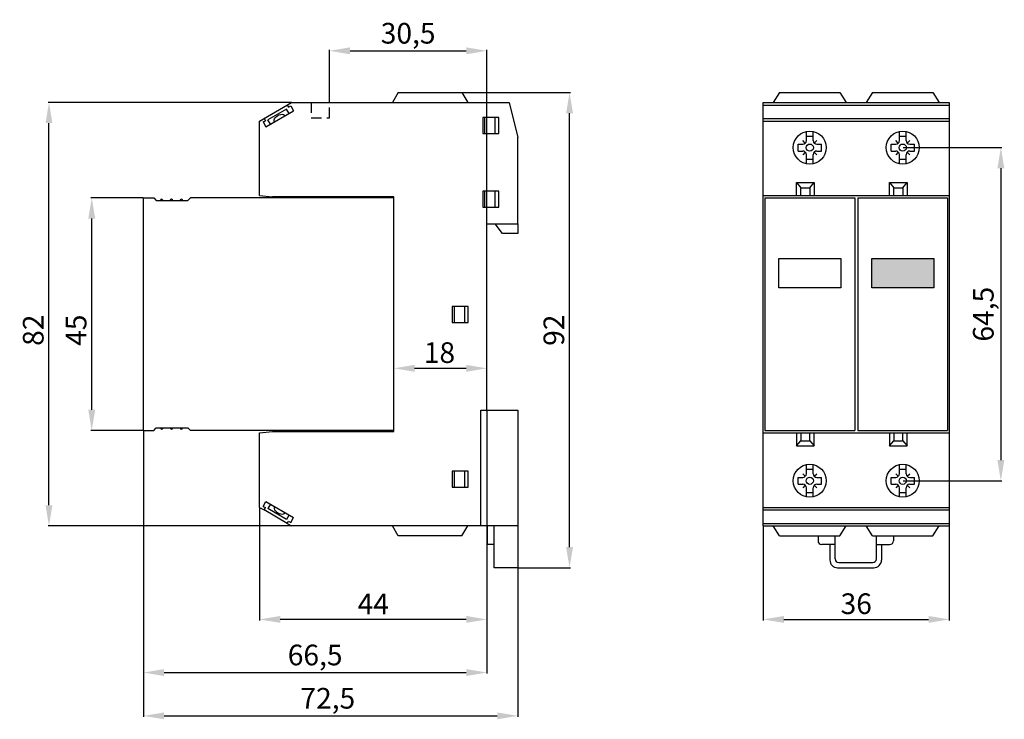
# Model space of a CAD drawing. Extents: x -24 to 167, y -29 to 106.
import ezdxf

# ---------------------------------------------------------------- set-up
doc = ezdxf.new("R2010")
doc.units = 0
doc.header["$MEASUREMENT"] = 0
doc.linetypes.add('HIDDEN', pattern=[0.375, 0.25, -0.125])
doc.layers.get('DEFPOINTS').update_dxf_attribs({"linetype": 'CONTINUOUS'})
for name, color, linetype in [('KOTY', 1, 'CONTINUOUS'), ('OBRYS', 5, 'CONTINUOUS'), ('OKENKO', 5, 'CONTINUOUS')]:
    doc.layers.add(name, color=color, linetype=linetype)
doc.styles.get("Standard").update_dxf_attribs({"font": 'arial.ttf'})
doc.dimstyles.get("Standard").update_dxf_attribs({"dimtxt": 0.18, "dimasz": 0.18, "dimexe": 0.18, "dimexo": 0.0625, "dimgap": 0.09, "dimtad": 0, "dimtih": 1, "dimtoh": 1, "dimdec": 4, "dimzin": 0, "dimtxsty": 'STANDARD', "dimcen": 0.09, "dimazin": 3, "dimtfac": 1, "dimtdec": 4, "dimtofl": 0, "dimtmove": 0, "dimatfit": 3, "dimtolj": 1, "dimtzin": 0})

# ---------------------------------------------------------------- blocks, each defined once
blk = doc.blocks.new('*D2')
at = {"layer": 'DEFPOINTS', "color": 0}
for p in [(48.5, 38.62), (66.5, 38.62), (66.5, 38.62)]:
    blk.add_point(p, dxfattribs=at)
at = {"layer": 'KOTY', "color": 0}
for p, q in [((48.5, 38.68), (48.5, 38.8)), ((52.5, 38.62), (62.5, 38.62)), ((66.5, 38.68), (66.5, 38.8))]:
    blk.add_line(p, q, dxfattribs=at)
for points in [[(52.5, 39.29), (52.5, 37.95), (48.5, 38.62)], [(62.5, 37.95), (62.5, 39.29), (66.5, 38.62)]]:
    blk.add_solid(points, dxfattribs=at)
at = {"layer": 'KOTY', "color": 0, "insert": (57.31, 41.66), "char_height": 4, "attachment_point": 5}
blk.add_mtext('\\A1;18', dxfattribs=at)
blk = doc.blocks.new('*D3')
at = {"layer": 'DEFPOINTS', "color": 0}
for p in [(61.65, 92), (82.5, 92), (72.5, 0)]:
    blk.add_point(p, dxfattribs=at)
at = {"layer": 'KOTY', "color": 0}
for p, q in [((61.71, 92), (82.68, 92)), ((82.5, 4), (82.5, 88)), ((72.56, 0), (82.68, 0))]:
    blk.add_line(p, q, dxfattribs=at)
for points in [[(83.17, 88), (81.83, 88), (82.5, 92)], [(81.83, 4), (83.17, 4), (82.5, 0)]]:
    blk.add_solid(points, dxfattribs=at)
at = {"layer": 'KOTY', "color": 0, "insert": (79.46, 46), "char_height": 4, "attachment_point": 5, "rotation": 90}
blk.add_mtext('\\A1;92', dxfattribs=at)
blk = doc.blocks.new('*D4')
at = {"layer": 'DEFPOINTS', "color": 0}
for p in [(0, 26.6), (72.5, 0), (72.5, -28.68)]:
    blk.add_point(p, dxfattribs=at)
at = {"layer": 'KOTY', "color": 0}
for p, q in [((0, 26.54), (0, -28.86)), ((72.5, -0.06), (72.5, -28.86)), ((4, -28.68), (68.5, -28.68))]:
    blk.add_line(p, q, dxfattribs=at)
for points in [[(4, -28.01), (4, -29.34), (0, -28.68)], [(68.5, -29.34), (68.5, -28.01), (72.5, -28.68)]]:
    blk.add_solid(points, dxfattribs=at)
at = {"layer": 'KOTY', "color": 0, "insert": (35.7, -25.27), "char_height": 4, "attachment_point": 5}
blk.add_mtext('\\A1;72,5', dxfattribs=at)
blk = doc.blocks.new('*D5')
at = {"layer": 'DEFPOINTS', "color": 0}
for p in [(-10, 71.6), (0, 71.6), (0, 26.6)]:
    blk.add_point(p, dxfattribs=at)
at = {"layer": 'KOTY', "color": 0}
for p, q in [((-0.06, 71.6), (-10.18, 71.6)), ((-10, 30.6), (-10, 67.6)), ((-0.06, 26.6), (-10.18, 26.6))]:
    blk.add_line(p, q, dxfattribs=at)
for points in [[(-9.33, 67.6), (-10.67, 67.6), (-10, 71.6)], [(-10.67, 30.6), (-9.33, 30.6), (-10, 26.6)]]:
    blk.add_solid(points, dxfattribs=at)
at = {"layer": 'KOTY', "color": 0, "insert": (-13.03, 46), "char_height": 4, "attachment_point": 5, "rotation": 90}
blk.add_mtext('\\A1;45', dxfattribs=at)
blk = doc.blocks.new('*D6')
at = {"layer": 'DEFPOINTS', "color": 0}
for p in [(-18.28, 90.1), (28.7, 90.1), (28.7, 8.1)]:
    blk.add_point(p, dxfattribs=at)
at = {"layer": 'KOTY', "color": 0}
for p, q in [((28.64, 90.1), (-18.46, 90.1)), ((-18.28, 12.1), (-18.28, 86.1)), ((28.64, 8.1), (-18.46, 8.1))]:
    blk.add_line(p, q, dxfattribs=at)
for points in [[(-17.62, 86.1), (-18.95, 86.1), (-18.28, 90.1)], [(-18.95, 12.1), (-17.62, 12.1), (-18.28, 8.1)]]:
    blk.add_solid(points, dxfattribs=at)
at = {"layer": 'KOTY', "color": 0, "insert": (-21.33, 46), "char_height": 4, "attachment_point": 5, "rotation": 90}
blk.add_mtext('\\A1;82', dxfattribs=at)
blk = doc.blocks.new('*D7')
at = {"layer": 'DEFPOINTS', "color": 0}
for p in [(66.5, 30.5), (22.5, 11.7), (22.5, -10)]:
    blk.add_point(p, dxfattribs=at)
at = {"layer": 'KOTY', "color": 0}
for p, q in [((66.5, 30.44), (66.5, -10.18)), ((22.5, 11.64), (22.5, -10.18)), ((62.5, -10), (26.5, -10))]:
    blk.add_line(p, q, dxfattribs=at)
for points in [[(26.5, -9.33), (26.5, -10.67), (22.5, -10)], [(62.5, -10.67), (62.5, -9.33), (66.5, -10)]]:
    blk.add_solid(points, dxfattribs=at)
at = {"layer": 'KOTY', "color": 0, "insert": (44.5, -7), "char_height": 4, "attachment_point": 5}
blk.add_mtext('\\A1;44', dxfattribs=at)
blk = doc.blocks.new('*D8')
at = {"layer": 'DEFPOINTS', "color": 0}
for p in [(66.5, 30.44), (0, 26.6), (66.5, -20.29)]:
    blk.add_point(p, dxfattribs=at)
at = {"layer": 'KOTY', "color": 0}
for p, q in [((66.5, 30.38), (66.5, -20.47)), ((0, 26.54), (0, -20.47)), ((4, -20.29), (62.5, -20.29))]:
    blk.add_line(p, q, dxfattribs=at)
for points in [[(4, -19.62), (4, -20.96), (0, -20.29)], [(62.5, -20.96), (62.5, -19.62), (66.5, -20.29)]]:
    blk.add_solid(points, dxfattribs=at)
at = {"layer": 'KOTY', "color": 0, "insert": (33.25, -16.89), "char_height": 4, "attachment_point": 5}
blk.add_mtext('\\A1;66,5', dxfattribs=at)
blk = doc.blocks.new('*D13')
at = {"layer": 'DEFPOINTS', "color": 0}
for p in [(120, 8.1), (156, 8.1), (156, -10)]:
    blk.add_point(p, dxfattribs=at)
at = {"layer": 'KOTY', "color": 0}
for p, q in [((120, 8.04), (120, -10.18)), ((156, 8.04), (156, -10.18)), ((124, -10), (152, -10))]:
    blk.add_line(p, q, dxfattribs=at)
for points in [[(124, -9.33), (124, -10.67), (120, -10)], [(152, -10.67), (152, -9.33), (156, -10)]]:
    blk.add_solid(points, dxfattribs=at)
at = {"layer": 'KOTY', "color": 0, "insert": (138, -6.96), "char_height": 4, "attachment_point": 5}
blk.add_mtext('\\A1;36', dxfattribs=at)
blk = doc.blocks.new('*D14')
at = {"layer": 'DEFPOINTS', "color": 0}
for p in [(147, 81.35), (147, 16.85), (166, 16.85)]:
    blk.add_point(p, dxfattribs=at)
at = {"layer": 'KOTY', "color": 0}
for p, q in [((147.06, 81.35), (166.18, 81.35)), ((166, 77.35), (166, 20.85)), ((147.06, 16.85), (166.18, 16.85))]:
    blk.add_line(p, q, dxfattribs=at)
for points in [[(166.67, 77.35), (165.33, 77.35), (166, 81.35)], [(165.33, 20.85), (166.67, 20.85), (166, 16.85)]]:
    blk.add_solid(points, dxfattribs=at)
at = {"layer": 'KOTY', "color": 0, "insert": (162.6, 49.1), "char_height": 4, "attachment_point": 5, "rotation": 90}
blk.add_mtext('\\A1;64,5', dxfattribs=at)
blk = doc.blocks.new('*D15')
at = {"layer": 'DEFPOINTS', "color": 0}
for p in [(66.5, 100.1), (36, 90.1), (66.5, 66.6)]:
    blk.add_point(p, dxfattribs=at)
at = {"layer": 'KOTY', "color": 0}
for p, q in [((36, 90.16), (36, 100.28)), ((40, 100.1), (62.5, 100.1)), ((66.5, 66.66), (66.5, 100.28))]:
    blk.add_line(p, q, dxfattribs=at)
for points in [[(40, 100.77), (40, 99.43), (36, 100.1)], [(62.5, 99.43), (62.5, 100.77), (66.5, 100.1)]]:
    blk.add_solid(points, dxfattribs=at)
at = {"layer": 'KOTY', "color": 0, "insert": (51.25, 103.5), "char_height": 4, "attachment_point": 5}
blk.add_mtext('\\A1;30,5', dxfattribs=at)

msp = doc.modelspace()

# ---------------------------------------------------------------- hatches: boundary and pattern name
at = {"layer": 'OKENKO'}
h = msp.add_hatch(dxfattribs=at)
h.set_pattern_fill('ANSI31', color=5, scale=1e-07, angle=45, style=0)
h.paths.add_polyline_path([(153, 54.2), (153, 59.9), (141, 59.9), (141, 54.2)])

# ---------------------------------------------------------------- linework, layer by layer
at = {"layer": 'OBRYS', "color": 5}
for p, q in [((49.35, 92), (48.2, 90.1)), ((49.35, 92), (61.65, 92)), ((61.65, 92), (62.8, 90.1)), ((123.15, 92), (121.95, 90.1)), ((123.15, 92), (134.85, 92)), ((134.85, 92), (136.05, 90.1)), ((141.15, 92), (139.95, 90.1)), ((141.15, 92), (152.85, 92)), ((152.85, 92), (154.05, 90.1)), ((22.5, 86.5), (28.7, 90.1)), ((27.83, 89.6), (28.09, 89.17)), ((28.7, 90.1), (70.8, 90.1)), ((70.8, 90.1), (72.5, 83.3)), ((120, 8.1), (120, 90.1)), ((120, 90.1), (138, 90.1)), ((120, 89.6), (138, 89.6)), ((138, 90.1), (156, 90.1)), ((138, 89.6), (156, 89.6)), ((156, 90.1), (156, 8.1)), ((23.73, 85.36), (29.07, 88.47)), ((27.7, 88.83), (24.1, 86.73)), ((28.2, 87.96), (27.7, 88.83)), ((28.09, 89.17), (28.52, 89.42)), ((28.52, 89.42), (29.07, 88.47)), ((22.5, 72.1), (22.5, 86.5)), ((23.18, 86.32), (23.61, 86.56)), ((23.18, 86.32), (23.73, 85.36)), ((23.35, 87), (23.61, 86.56)), ((24.6, 85.87), (24.1, 86.73)), ((68.8, 87.2), (65.7, 87.2)), ((65.7, 87.2), (65.7, 84.1)), ((66.1, 84.1), (66.1, 87.2)), ((68.1, 84.1), (68.1, 87.2)), ((68.8, 84.1), (68.8, 87.2)), ((120, 87), (138, 87)), ((120, 86.5), (138, 86.5)), ((138, 87), (156, 87)), ((138, 86.5), (156, 86.5)), ((65.7, 84.1), (68.8, 84.1)), ((128.35, 82.71), (128.35, 84.48)), ((129.65, 82.71), (129.65, 84.48)), ((146.35, 82.71), (146.35, 84.48)), ((147.65, 82.71), (147.65, 84.48)), ((72.5, 66.6), (72.5, 83.3)), ((126.75, 80.7), (126.75, 82)), ((126.75, 82), (127.64, 82)), ((128.14, 82.21), (127.64, 82.71)), ((128.35, 83.6), (129.65, 83.6)), ((129.86, 82.21), (130.36, 82.71)), ((130.36, 82), (131.25, 82)), ((131.25, 80.7), (131.25, 82)), ((144.75, 80.7), (144.75, 82)), ((144.75, 82), (145.64, 82)), ((146.14, 82.21), (145.64, 82.71)), ((146.35, 83.6), (147.65, 83.6)), ((147.86, 82.21), (148.36, 82.71)), ((148.36, 82), (149.25, 82)), ((149.25, 80.7), (149.25, 82)), ((126.75, 80.7), (127.64, 80.7)), ((128.14, 80.49), (127.64, 79.99)), ((129.86, 80.49), (130.36, 79.99)), ((130.36, 80.7), (131.25, 80.7)), ((144.75, 80.7), (145.64, 80.7)), ((146.14, 80.49), (145.64, 79.99)), ((147.86, 80.49), (148.36, 79.99)), ((148.36, 80.7), (149.25, 80.7)), ((128.35, 78.22), (128.35, 79.99)), ((128.35, 79.1), (129.65, 79.1)), ((129.65, 78.22), (129.65, 79.99)), ((146.35, 78.22), (146.35, 79.99)), ((146.35, 79.1), (147.65, 79.1)), ((147.65, 78.22), (147.65, 79.99)), ((126.45, 72.1), (126.45, 74.6)), ((126.45, 74.6), (129.85, 74.6)), ((126.45, 74.6), (127.3, 73.6)), ((129, 73.6), (129.85, 74.6)), ((129.85, 74.6), (129.85, 72.1)), ((144.45, 72.1), (144.45, 74.6)), ((144.45, 74.6), (147.85, 74.6)), ((144.45, 74.6), (145.3, 73.6)), ((147, 73.6), (147.85, 74.6)), ((147.85, 74.6), (147.85, 72.1)), ((68.8, 72.9), (65.7, 72.9)), ((65.7, 72.9), (65.7, 69.8)), ((66.1, 69.8), (66.1, 72.9)), ((68.1, 69.8), (68.1, 72.9)), ((68.8, 69.8), (68.8, 72.9)), ((127.3, 72.1), (127.3, 73.6)), ((127.3, 73.6), (129, 73.6)), ((129, 73.6), (129, 72.1)), ((145.3, 72.1), (145.3, 73.6)), ((145.3, 73.6), (147, 73.6)), ((147, 73.6), (147, 72.1)), ((0, 26.6), (0, 71.6)), ((0, 71.6), (2, 71.6)), ((2, 71.6), (2.5, 71.1)), ((2.5, 71.1), (8.6, 71.1)), ((8.6, 71.1), (9.1, 71.6)), ((48.5, 71.6), (9.1, 71.6)), ((22.5, 72.1), (25, 71.8)), ((48.5, 71.8), (25, 71.8)), ((48.5, 26.4), (48.5, 71.8)), ((120, 72.1), (138, 72.1)), ((120.3, 71.6), (137.7, 71.6)), ((120.3, 71.6), (120.3, 26.6)), ((137.7, 71.6), (137.7, 26.6)), ((138, 72.1), (156, 72.1)), ((138.3, 71.6), (155.7, 71.6)), ((138.3, 71.6), (138.3, 26.6)), ((155.7, 71.6), (155.7, 26.6)), ((65.7, 69.8), (68.8, 69.8)), ((66.5, 30.5), (66.5, 66.6)), ((66.5, 66.6), (72.5, 66.6)), ((69.5, 64.7), (68.1, 66.6)), ((72.5, 66.6), (72.5, 64.7)), ((72.5, 64.7), (69.5, 64.7)), ((123, 54.2), (123, 59.9)), ((123, 59.9), (135, 59.9)), ((135, 59.9), (135, 54.2)), ((141, 54.2), (141, 59.9)), ((141, 59.9), (153, 59.9)), ((153, 59.9), (153, 54.2)), ((135, 54.2), (123, 54.2)), ((153, 54.2), (141, 54.2)), ((62.9, 50.6), (59.8, 50.6)), ((59.8, 50.6), (59.8, 47.5)), ((60.2, 47.5), (60.2, 50.6)), ((62.2, 47.5), (62.2, 50.6)), ((62.9, 47.5), (62.9, 50.6)), ((59.8, 47.5), (62.9, 47.5)), ((48.5, 43.01), (48.5, 43.47)), ((66.5, 43.01), (66.5, 43.47)), ((65.3, 8.1), (65.3, 30.5)), ((65.3, 30.5), (72.5, 30.5)), ((72.5, 30.5), (72.5, 8.1)), ((2, 26.6), (2.5, 27.1)), ((2.5, 27.1), (8.6, 27.1)), ((8.6, 27.1), (9.1, 26.6)), ((0, 26.6), (2, 26.6)), ((48.5, 26.6), (9.1, 26.6)), ((22.5, 26.1), (25, 26.4)), ((22.5, 11.7), (22.5, 26.1)), ((25, 26.4), (48.5, 26.4)), ((120, 26.1), (138, 26.1)), ((120.3, 26.6), (137.7, 26.6)), ((126.45, 26.1), (126.45, 23.6)), ((127.3, 26.1), (127.3, 24.6)), ((129, 24.6), (129, 26.1)), ((129.85, 23.6), (129.85, 26.1)), ((138, 26.1), (156, 26.1)), ((138.3, 26.6), (155.7, 26.6)), ((144.45, 26.1), (144.45, 23.6)), ((145.3, 26.1), (145.3, 24.6)), ((147, 24.6), (147, 26.1)), ((147.85, 23.6), (147.85, 26.1)), ((126.45, 23.6), (127.3, 24.6)), ((126.45, 23.6), (129.85, 23.6)), ((127.3, 24.6), (129, 24.6)), ((129, 24.6), (129.85, 23.6)), ((144.45, 23.6), (145.3, 24.6)), ((144.45, 23.6), (147.85, 23.6)), ((145.3, 24.6), (147, 24.6)), ((147, 24.6), (147.85, 23.6)), ((128.35, 18.21), (128.35, 19.98)), ((128.35, 19.1), (129.65, 19.1)), ((129.65, 18.21), (129.65, 19.98)), ((146.35, 18.21), (146.35, 19.98)), ((146.35, 19.1), (147.65, 19.1)), ((147.65, 18.21), (147.65, 19.98)), ((62.9, 18.7), (59.8, 18.7)), ((59.8, 18.7), (59.8, 15.6)), ((60.2, 15.6), (60.2, 18.7)), ((62.2, 15.6), (62.2, 18.7)), ((62.9, 15.6), (62.9, 18.7)), ((126.75, 16.2), (126.75, 17.5)), ((126.75, 17.5), (127.64, 17.5)), ((128.14, 17.71), (127.64, 18.21)), ((129.86, 17.71), (130.36, 18.21)), ((130.36, 17.5), (131.25, 17.5)), ((131.25, 16.2), (131.25, 17.5)), ((144.75, 16.2), (144.75, 17.5)), ((144.75, 17.5), (145.64, 17.5)), ((146.14, 17.71), (145.64, 18.21)), ((147.86, 17.71), (148.36, 18.21)), ((148.36, 17.5), (149.25, 17.5)), ((149.25, 16.2), (149.25, 17.5)), ((59.8, 15.6), (62.9, 15.6)), ((126.75, 16.2), (127.64, 16.2)), ((128.14, 15.99), (127.64, 15.49)), ((128.35, 13.72), (128.35, 15.49)), ((129.65, 13.72), (129.65, 15.49)), ((129.86, 15.99), (130.36, 15.49)), ((130.36, 16.2), (131.25, 16.2)), ((144.75, 16.2), (145.64, 16.2)), ((146.14, 15.99), (145.64, 15.49)), ((146.35, 13.72), (146.35, 15.49)), ((147.65, 13.72), (147.65, 15.49)), ((147.86, 15.99), (148.36, 15.49)), ((148.36, 16.2), (149.25, 16.2)), ((128.35, 14.6), (129.65, 14.6)), ((146.35, 14.6), (147.65, 14.6)), ((22.5, 11.7), (23.35, 11.2)), ((23.18, 11.88), (23.73, 12.84)), ((23.18, 11.88), (23.61, 11.64)), ((23.35, 11.2), (23.61, 11.64)), ((23.73, 12.84), (29.07, 9.73)), ((24.6, 12.33), (24.1, 11.47)), ((27.7, 9.37), (24.1, 11.47)), ((120, 11.7), (138, 11.7)), ((138, 11.7), (156, 11.7)), ((27.83, 8.6), (23.35, 11.2)), ((28.2, 10.24), (27.7, 9.37)), ((28.52, 8.78), (29.07, 9.73)), ((120, 11.2), (138, 11.2)), ((138, 11.2), (156, 11.2)), ((27.83, 8.6), (28.09, 9.03)), ((27.83, 8.6), (28.7, 8.1)), ((28.09, 9.03), (28.52, 8.78)), ((72.5, 8.1), (28.7, 8.1)), ((49.35, 6.2), (48.2, 8.1)), ((61.65, 6.2), (62.8, 8.1)), ((66.6, 4.5), (66.6, 8.1)), ((67.9, 0), (67.9, 8.1)), ((72.5, 8.1), (72.5, 0)), ((120, 8.6), (138, 8.6)), ((120, 8.1), (138, 8.1)), ((123.15, 6.2), (121.95, 8.1)), ((134.85, 6.2), (136.05, 8.1)), ((138, 8.6), (156, 8.6)), ((138, 8.1), (156, 8.1)), ((141.15, 6.2), (139.95, 8.1)), ((152.85, 6.2), (154.05, 8.1)), ((61.65, 6.2), (49.35, 6.2)), ((123.15, 6.2), (134.85, 6.2)), ((130.6, 6.2), (130.6, 5.21)), ((133.9, 1.71), (133.9, 6.2)), ((141.15, 6.2), (152.85, 6.2)), ((141.9, 1.71), (141.9, 6.2)), ((145.2, 6.2), (145.2, 5.21)), ((67.9, 4.5), (66.6, 4.5)), ((133.9, 4.5), (131.31, 4.5)), ((132.9, 4.5), (132.9, 1.5)), ((141.92, 4.5), (144.49, 4.5)), ((142.9, 4.5), (142.9, 1.5)), ((72.5, 0), (67.9, 0)), ((134.4, 0), (141.39, 0)), ((134.61, 1), (141.19, 1))]:
    msp.add_line(p, q, dxfattribs=at)
at = {"layer": 'OBRYS', "color": 5, "linetype": 'HIDDEN', "ltscale": 8}
for p, q in [((32.5, 90.1), (32.5, 87.1)), ((36, 87.1), (36, 90.1)), ((32.5, 87.1), (36, 87.1))]:
    msp.add_line(p, q, dxfattribs=at)
at = {"layer": 'OBRYS', "color": 5}
for centre, radius in [((129, 81.35), 3.2), ((147, 81.35), 3.2), ((129, 81.35), 0.7), ((147, 81.35), 0.7), ((129, 16.85), 3.2), ((147, 16.85), 3.2), ((129, 16.85), 0.7), ((147, 16.85), 0.7)]:
    msp.add_circle(centre, radius, dxfattribs=at)
for centre, radius, start, end in [((127.64, 82.71), 0.707, 270, 0), ((130.36, 82.71), 0.707, 180, 270), ((145.64, 82.71), 0.707, 270, 0), ((148.36, 82.71), 0.707, 180, 270), ((127.64, 79.99), 0.707, 0, 90), ((130.36, 79.99), 0.707, 90, 180), ((145.64, 79.99), 0.707, 0, 90), ((148.36, 79.99), 0.707, 90, 180), ((3.55, 71.1), 0.25, 0, 179.6961), ((5.45, 71.1), 0.25, 0, 179.6819), ((7.35, 71.1), 0.25, 0, 180.4641), ((3.55, 27.1), 0.25, 180, 0.1423), ((5.45, 27.1), 0.25, 180, 0.3652), ((7.35, 27.1), 0.25, 180, 358.9752), ((127.64, 18.21), 0.707, 270, 0), ((130.36, 18.21), 0.707, 180, 270), ((145.64, 18.21), 0.707, 270, 0), ((148.36, 18.21), 0.707, 180, 270), ((127.64, 15.49), 0.707, 0, 90), ((130.36, 15.49), 0.707, 90, 180), ((145.64, 15.49), 0.707, 0, 90), ((148.36, 15.49), 0.707, 90, 180), ((131.31, 5.21), 0.707, 180, 270), ((144.49, 5.21), 0.707, 270, 360), ((134.4, 1.5), 1.5, 179.9348, 269.7623), ((134.61, 1.71), 0.707, 180, 270), ((141.19, 1.71), 0.707, 270, 360), ((141.36, 1.54), 1.54, 271.0827, 358.3569)]:
    msp.add_arc(centre, radius, start, end, dxfattribs=at)
at = {"layer": 'OBRYS', "color": 5, "extrusion": (0, 0, -1)}
msp.add_ellipse((26.4, 86.91), major_axis=(-1.04, -0.6), ratio=0.638544, start_param=6.283185, end_param=9.424778, dxfattribs=at)
at = {"layer": 'OBRYS', "color": 5}
msp.add_ellipse((26.4, 11.29), major_axis=(-1.04, 0.6), ratio=0.638544, start_param=6.283185, end_param=9.424778, dxfattribs=at)

# ---------------------------------------------------------------- dimensions: what is measured, and where the dimension line sits
at = {"layer": 'KOTY', "color": 1}
for base, p1, p2, override, picture, middle in [((66.5, 100.1), (36, 90.1), (66.5, 66.6), {"dimtxt": 4, "dimasz": 4, "dimgap": 1, "dimtad": 1, "dimdec": 1, "dimdsep": 44}, '*D15', (51.25, 100.1)), ((66.5, 38.62), (48.5, 38.62), (66.5, 38.62), {"dimtxt": 4, "dimasz": 4, "dimgap": 1, "dimtad": 1, "dimdec": 0, "dimdsep": 44, "dimsah": 1}, '*D2', (57.31, 38.62)), ((22.5, -10), (66.5, 30.5), (22.5, 11.7), {"dimtxt": 4, "dimasz": 4, "dimgap": 1, "dimtad": 1, "dimdec": 0, "dimdsep": 44, "dimsah": 1}, '*D7', (44.5, -10)), ((66.5, -20.29), (0, 26.6), (66.5, 30.44), {"dimtxt": 4, "dimasz": 4, "dimgap": 1, "dimtad": 1, "dimdec": 1, "dimdsep": 44, "dimsah": 1}, '*D8', (33.25, -20.29)), ((72.5, -28.68), (0, 26.6), (72.5, 0), {"dimtxt": 4, "dimasz": 4, "dimgap": 1, "dimtad": 1, "dimdec": 1, "dimdsep": 44, "dimsah": 1}, '*D4', (35.7, -28.68)), ((156, -10), (120, 8.1), (156, 8.1), {"dimtxt": 4, "dimasz": 4, "dimgap": 1, "dimtad": 1, "dimdec": 0, "dimdsep": 44}, '*D13', (138, -10))]:
    dim = msp.add_linear_dim(base=base, p1=p1, p2=p2, dimstyle='STANDARD', override=override, dxfattribs=at)
    dim.commit()
    dim.dimension.update_dxf_attribs({"geometry": picture, "text_midpoint": middle, "dimtype": 160})
for base, p1, p2, override, picture, middle in [((82.5, 92), (72.5, 0), (61.65, 92), {"dimtxt": 4, "dimasz": 4, "dimgap": 1, "dimtad": 1, "dimtih": 0, "dimdec": 0, "dimdsep": 44, "dimsah": 1}, '*D3', (82.5, 46)), ((-18.28, 90.1), (28.7, 8.1), (28.7, 90.1), {"dimtxt": 4, "dimasz": 4, "dimgap": 1, "dimtad": 2, "dimjust": 0, "dimtih": 0, "dimdec": 0, "dimdsep": 44, "dimsah": 1}, '*D6', (-18.28, 46)), ((166, 16.85), (147, 81.35), (147, 16.85), {"dimtxt": 4, "dimasz": 4, "dimgap": 1, "dimtad": 1, "dimtih": 0, "dimdec": 1, "dimdsep": 44}, '*D14', (166, 49.1)), ((-10, 71.6), (0, 26.6), (0, 71.6), {"dimtxt": 4, "dimasz": 4, "dimgap": 1, "dimtad": 2, "dimtih": 0, "dimdec": 0, "dimdsep": 44, "dimsah": 1}, '*D5', (-10, 46))]:
    dim = msp.add_linear_dim(base=base, p1=p1, p2=p2, angle=90, dimstyle='STANDARD', override=override, dxfattribs=at)
    dim.commit()
    dim.dimension.update_dxf_attribs({"geometry": picture, "text_midpoint": middle, "dimtype": 160})

doc.saveas('drawing.dxf')
